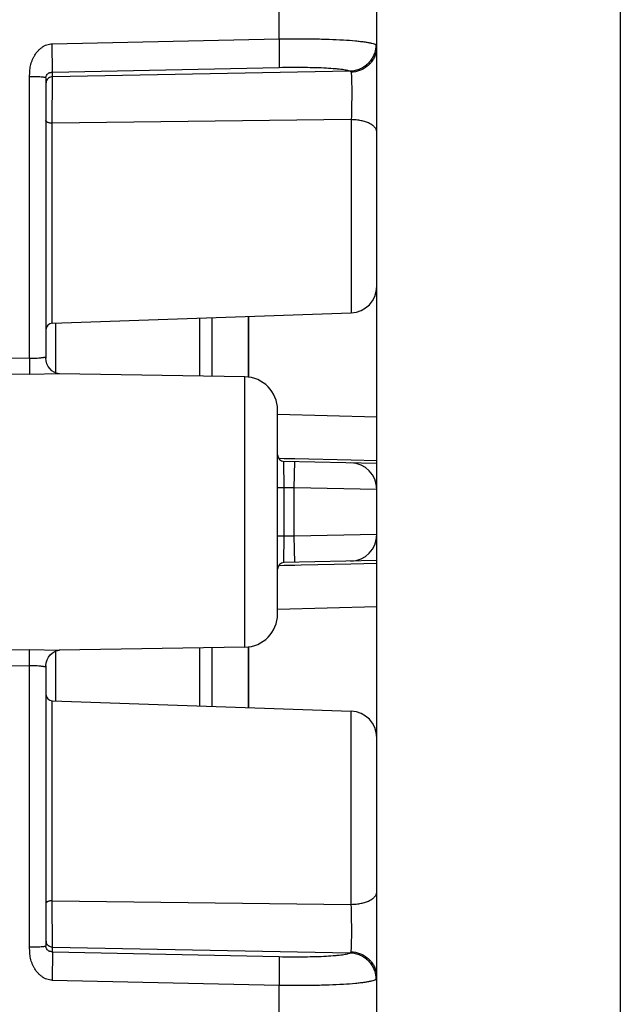
# Model space of a CAD drawing. Units: inches. Extents: x 0 to 17, y 0 to 11.
# Drawn here: x 8.1 to 8.3, y 2.6 to 3 of the extents above; entities that cross this region are included whole.
import ezdxf

# ---------------------------------------------------------------- set-up
doc = ezdxf.new("R2010")
doc.units = ezdxf.units.IN
doc.header["$LTSCALE"] = 0.935
doc.header["$MEASUREMENT"] = 0
doc.layers.get('0').update_dxf_attribs({"linetype": 'CONTINUOUS'})

msp = doc.modelspace()

# ---------------------------------------------------------------- linework, layer by layer
at = {"color": 7, "linetype": 'Continuous'}
for p, q in [((8.1905437532, 2.5602324061), (8.1905437532, 3.0602324061)), ((8.0655437532, 2.9742393131), (8.0655437532, 2.8684006766)), ((8.067956504400001, 2.8815666612), (8.1808927482, 2.8855104817)), ((8.142075837, 2.8841549653), (8.142075837, 2.8611410312)), ((8.1407400947, 2.8612924819), (8.0705928791, 2.8623944424)), ((8.1530437532, 2.7716708194), (8.1530437532, 2.8487939695)), ((8.1905437532, 2.846095786), (8.1530437532, 2.847077758)), ((8.1905437532, 2.8285531687), (8.1554865986, 2.8293548486)), ((8.1905437532, 2.7919116434), (8.1554865986, 2.7911099635)), ((8.1905437532, 2.7743690262), (8.1530437532, 2.7733870541)), ((8.1407400947, 2.7591723302), (8.0705927971, 2.7580703684)), ((8.142075837, 2.7593237809), (8.142075837, 2.7363098468)), ((8.0655437532, 2.7520641355), (8.0655437532, 2.646225441)), ((8.067956504400001, 2.7388981509), (8.1808927482, 2.7349543304))]:
    msp.add_line(p, q, dxfattribs=at)
at = {"color": 9, "linetype": 'Continuous'}
for p, q in [((8.2825437532, 3.0602324061), (8.2825437532, 2.5602324061)), ((8.1536327776, 2.9890239505), (8.1536327776, 3.0073708789)), ((8.0679150536, 2.9871787219), (8.1536327776, 2.9890239505)), ((8.1536327776, 2.9890239505), (8.1537043226, 2.9782356952)), ((8.0679865948, 2.9763995333), (8.0679150456, 2.9871787217)), ((8.067986598600001, 2.9763995333), (8.1537043226, 2.9782356952)), ((8.180519304199999, 2.9767746879), (8.0679865987, 2.9746636522)), ((8.1805193038, 2.9767746882), (8.1808474685, 2.9764308835)), ((8.0593919239, 2.8681857238), (8.0593919239, 2.9747156553)), ((8.0679565037, 2.9571213957), (8.067986598, 2.9746636528)), ((8.0679865987, 2.9746636522), (8.067986598600001, 2.9763995333)), ((8.1808927478, 2.9584915327), (8.0679565043, 2.9571213953)), ((8.1808927478, 2.9584915327), (8.1808927482, 2.8855104817)), ((8.067956504400001, 2.8815666612), (8.0679565043, 2.9571213953)), ((8.1237302799, 2.8615596934), (8.1237302799, 2.8835143243)), ((8.1281911514, 2.8836701014), (8.1281911514, 2.8614896165)), ((8.1420330026, 2.8611458879), (8.1420330026, 2.8841534695)), ((8.0691158771, 2.8816071474), (8.0691158771, 2.8628414879)), ((8.0593919239, 2.8681857238), (8.05038668, 2.868310316)), ((8.0593919239, 2.8681857238), (8.0593919239, 2.8621540225)), ((8.0593919239, 2.8621540225), (8.05038668, 2.862280603)), ((8.0705927693, 2.8623944267), (8.0593919239, 2.8621540225)), ((8.1407400947, 2.7591723302), (8.1407400947, 2.8612924819)), ((8.1534474174, 2.8305239173), (8.1555116795, 2.8304778195)), ((8.1555437539, 2.8193933598), (8.1554865986, 2.8293548486)), ((8.1555116795, 2.8304778195), (8.1595474997, 2.8303877032)), ((8.1592937532, 2.8193072065), (8.1595223714, 2.8292625594)), ((8.1595474997, 2.8303877032), (8.1808567256, 2.8299120972)), ((8.1808567256, 2.8299120972), (8.190543755, 2.8296960032)), ((8.1555437532, 2.8193933598), (8.1530437532, 2.819403968)), ((8.1555437532, 2.8010714523), (8.1555437532, 2.8193933598)), ((8.1592937532, 2.8193072065), (8.1555437532, 2.8193933598)), ((8.1592937532, 2.8011576056), (8.1592937532, 2.8193072065)), ((8.1905437532, 2.8187792323), (8.1592937532, 2.8193072065)), ((8.1905437532, 2.8016855798), (8.1592937532, 2.8011576056)), ((8.1555437532, 2.8010714523), (8.1530437532, 2.8010608441)), ((8.1554865986, 2.7911099635), (8.1555437539, 2.8010714523)), ((8.1592937532, 2.8011576056), (8.1555437532, 2.8010714523)), ((8.1595223714, 2.7912022527), (8.1592937532, 2.8011576056)), ((8.1807977267, 2.7905513986), (8.1620268978, 2.7901324656)), ((8.1905437551, 2.7907688092), (8.1807977267, 2.7905513986)), ((8.1555116787, 2.7899869974), (8.153447422200001, 2.7899409016)), ((8.159547499, 2.7900771105), (8.1555116787, 2.7899869974)), ((8.1620268978, 2.7901324656), (8.159547499, 2.7900771105)), ((8.05038668, 2.7581842091), (8.0593919239, 2.7583107896)), ((8.0593919239, 2.7583107896), (8.0705927702, 2.7580703815)), ((8.0593919239, 2.7522790883), (8.0593919239, 2.7583107896)), ((8.0691158771, 2.7576243873), (8.0691158771, 2.7388576647)), ((8.1237302799, 2.7369504878), (8.1237302799, 2.7589051187)), ((8.1281911514, 2.7589751956), (8.1281911514, 2.7367947107)), ((8.1420330026, 2.7363113426), (8.1420330026, 2.7593189242)), ((8.05038668, 2.7521544961), (8.0593919239, 2.7522790883)), ((8.0593919239, 2.6457491568), (8.0593919239, 2.7522790883)), ((8.067956504400001, 2.6633434164), (8.067956504400001, 2.7388981509)), ((8.1808927477, 2.6619732802), (8.1808927482, 2.7349543304)), ((8.067956504400001, 2.6633434164), (8.1808927477, 2.6619732802)), ((8.067986598, 2.6458011599), (8.0679565037, 2.6633434164)), ((8.067986598600001, 2.6440652788), (8.0679865987, 2.64580116)), ((8.0679865987, 2.64580116), (8.1805193039, 2.643690124)), ((8.0679865948, 2.6440652788), (8.0679150454, 2.6332860904)), ((8.067986598600001, 2.6440652788), (8.1537043226, 2.6422291169)), ((8.1537043226, 2.6422291169), (8.1536327776, 2.6314408616)), ((8.1805193035, 2.6436901226), (8.1808474682, 2.6440339261)), ((8.0679150324, 2.6332860907), (8.1536327776, 2.6314408616)), ((8.1536327776, 2.6130939332), (8.1536327776, 2.6314408616))]:
    msp.add_line(p, q, dxfattribs=at)
at = {"color": 7, "linetype": 'Continuous'}
for points in [[(8.070666148099999, 2.8623932914), (8.0706647919, 2.8623935775), (8.070459442899999, 2.8624187701), (8.0700235549, 2.8625081377), (8.069376006699999, 2.8627169815), (8.0686161217, 2.863080687), (8.0678379025, 2.8636097986), (8.067099031, 2.8643112202), (8.0664531263, 2.8651803971), (8.0659466934, 2.8662098728), (8.06562797, 2.8673858764), (8.0655437532, 2.8684006682)], [(8.0655437532, 2.7520641899), (8.065668503200001, 2.7532972126), (8.0660115294, 2.7544181892), (8.0665233392, 2.7553960552), (8.067159367999999, 2.7562203303), (8.0678776247, 2.7568865603), (8.0686299732, 2.7573920022), (8.0693647308, 2.7577434024), (8.069993593, 2.7579489795), (8.070423442100001, 2.7580403508), (8.070643928099999, 2.7580693665), (8.0706663248, 2.7580713653)]]:
    msp.add_lwpolyline(points, dxfattribs=at)
at = {"color": 9, "linetype": 'Continuous'}
for centre, start, end in [((8.0680431875, 2.9721710011), 162.2598567225, 179.935456372), ((8.0680431875, 2.6482938111), 180.0645378153, 197.7401388321)]:
    msp.add_arc(centre, 0.0024994359, start, end, dxfattribs=at)
at = {"color": 7, "linetype": 'Continuous'}
for centre, radius, start, end in [((8.1805437532, 2.89550439), 0.01, 272, 360), ((8.068043753200001, 2.8790681841), 0.0025, 92, 180), ((8.140543753200001, 2.848794024), 0.0125, 0, 89.09999999999998), ((8.1555437532, 2.8318541952), 0.0025, 180, 268.69), ((8.1805437532, 2.8187792323), 0.01, 0, 88.68999999999998), ((8.1805437532, 2.8016855798), 0.01, 271.31, 359.9999999998), ((8.1555437532, 2.7886106169), 0.0025, 91.31, 180), ((8.140543753200001, 2.7716707881), 0.0125, 270.9, 360), ((8.068043753200001, 2.741396628), 0.0025, 180, 268.0000000000001), ((8.1805437532, 2.7249604221), 0.01, 0, 87.99999999999999)]:
    msp.add_arc(centre, radius, start, end, dxfattribs=at)
at = {"color": 9, "linetype": 'Continuous'}
for points, knots in [([(8.1536327776, 2.9890239505), (8.1558352069, 2.9890579417), (8.1601651951, 2.9890922468), (8.166481091, 2.9890434769), (8.1723755837, 2.988896397), (8.1776640207, 2.9886560861), (8.1816132037, 2.9883742113), (8.184344837100001, 2.988097076), (8.186036964500001, 2.9878830242), (8.1874706619, 2.987654299), (8.1886347903, 2.9874127569), (8.1894299022, 2.9871900892), (8.1899193167, 2.98699725), (8.1901147703, 2.9868980256), (8.1901986613, 2.9868465653)], [0, 0, 0, 0, 0.1797927521, 0.3534260484, 0.5155237064, 0.6610452715, 0.7855049632, 0.8386286453, 0.8851384645999999, 0.9247096628, 0.9570943702, 0.982161974, 0.9919668165000001, 1, 1, 1, 1]), ([(8.0593919101, 2.9747156552), (8.0593919222, 2.9754015233), (8.059409155800001, 2.9764334068), (8.059549707999999, 2.9778130514), (8.0597347915, 2.9788673614), (8.0600106766, 2.9799280378), (8.0603691468, 2.9809664645), (8.0608119962, 2.9819475345), (8.0614913574, 2.9831502332), (8.0623054521, 2.9842478468), (8.0632650295, 2.9851965499), (8.0640595161, 2.9858271675), (8.0649279741, 2.9863689003), (8.0658674366, 2.9867999396), (8.0668693972, 2.9870914596), (8.0675650348, 2.9871712025), (8.0679150532, 2.9871787413)], [0, 0, 0, 0, 0.1234133994, 0.1854498627, 0.2493597472, 0.3158270561, 0.3824505403, 0.4468020448, 0.5092014144, 0.6308220688, 0.6910533006999999, 0.7516064497, 0.812960272, 0.8748049326, 0.9370039540999999, 1, 1, 1, 1]), ([(8.1901986612, 2.9868465653), (8.190198582899999, 2.9862044023), (8.1900740296, 2.9849155517), (8.1895229856, 2.9830549341), (8.1886275131, 2.9813309145), (8.1874216211, 2.9798083498), (8.1859496873, 2.9785439699), (8.184266491799999, 2.977584471), (8.1824353652, 2.9769664319), (8.1811577321, 2.9767968374), (8.1805193038, 2.9767746881)], [0, 0, 0, 0, 0.125001748, 0.2502342293, 0.3755427527, 0.5008469018, 0.6260231878, 0.7509668776, 0.8756504782, 1, 1, 1, 1]), ([(8.1903025972, 2.9839952379), (8.1901825345, 2.9834752402), (8.189852287999999, 2.9824518092), (8.1891048762, 2.9810204926), (8.1881246776, 2.979727195), (8.1865437338, 2.9782343296), (8.1841258621, 2.97687835), (8.1819410793, 2.976463006), (8.1808474748, 2.9764308308)], [0, 0, 0, 0, 0.1232708456, 0.2469902966, 0.3713171447999999, 0.4962986378, 0.7472862331, 1, 1, 1, 1]), ([(8.1537043226, 2.9782356952), (8.1553192625, 2.9782702849), (8.158494278, 2.9783141143), (8.1631257487, 2.9783047112), (8.1674483048, 2.9782205442), (8.1713265174, 2.978064618), (8.1742227835, 2.9778721843), (8.176226120299999, 2.9776780636), (8.1774671991, 2.9775264242), (8.1785183898, 2.9773625947), (8.179372964099999, 2.9771886505), (8.180023664, 2.9770063849), (8.1803829657, 2.9768585512), (8.180519304199999, 2.9767746879)], [0, 0, 0, 0, 0.1798331038, 0.3534924142, 0.5156029520000001, 0.6611250824, 0.7855738848, 0.8386884245, 0.8851871994, 0.9247464629000001, 0.9571198919, 0.9821797478000001, 1, 1, 1, 1]), ([(8.0655437532, 2.9742393711), (8.0655437531, 2.9742449437), (8.0655333409, 2.974258995), (8.0655114808, 2.9742795836), (8.065474047999999, 2.9743050983), (8.0653980486, 2.9743448129), (8.065263414299999, 2.9743862554), (8.0650601392, 2.9744257213), (8.0648032251, 2.9744646722), (8.0644948221, 2.9745041698), (8.0641372564, 2.9745416516), (8.063572821000001, 2.9745892531), (8.0627732078, 2.9746382147), (8.061722786599999, 2.9746814019), (8.0605809655, 2.9747083975), (8.0597936612, 2.9747151488), (8.0593919239, 2.9747156541)], [0, 0, 0, 0, 0.0026921537, 0.0076868373, 0.0149238182, 0.0242866438, 0.0491366709, 0.0824672841, 0.1243827551, 0.1746140789, 0.2326776931, 0.2980510195, 0.4482518679, 0.6196516149, 0.8059187897, 1, 1, 1, 1]), ([(8.0655437532, 2.9742393137), (8.065543753, 2.9744515642), (8.0655941687, 2.974836887), (8.0657969803, 2.975322434), (8.0660618767, 2.9756778355), (8.066350575700001, 2.975942259), (8.066676654, 2.9761351953), (8.0670306609, 2.9762783966), (8.0674727841, 2.9763729629), (8.067797414600001, 2.9763965272), (8.067986598600001, 2.9763995333)], [0, 0, 0, 0, 0.1737036664, 0.3132631344, 0.4259931738, 0.5339769772, 0.6314101328, 0.7345330974, 0.8451541757, 1, 1, 1, 1]), ([(8.0679865987, 2.9746636522), (8.0677297361, 2.9746578007), (8.0672145379, 2.9745659454), (8.0665230161, 2.9742006554), (8.0659754729, 2.9736432734), (8.0657408401, 2.9731765198), (8.0656626042, 2.9729325803)], [0, 0, 0, 0, 0.2503418951, 0.5005049571, 0.7503897461, 1, 1, 1, 1]), ([(8.1808474685, 2.9764308835), (8.1808669899, 2.9762890923), (8.1809007074, 2.9759552931), (8.1809606165, 2.9751001243), (8.1810151178, 2.9737037391), (8.1810570614, 2.9716893038), (8.1810745986, 2.9693007333), (8.181067068700001, 2.966659631), (8.1810236056, 2.9630275894), (8.1809568246, 2.9602914995), (8.1808927364, 2.9584915328)], [0, 0, 0, 0, 0.0239246204, 0.0560531189, 0.1432920528, 0.2574682131, 0.39284754, 0.5425504118, 0.6989365159, 1, 1, 1, 1]), ([(8.0679565043, 2.9571213953), (8.0676452661, 2.9571258284), (8.0671903155, 2.9571657527), (8.066621429400001, 2.9572943886), (8.0662580308, 2.9574182391), (8.0659576823, 2.9575674171), (8.0657297661, 2.9577383182), (8.0655813037, 2.9579290232), (8.0655437532, 2.9580738739), (8.0655437532, 2.9581404653)], [0, 0, 0, 0, 0.334037274, 0.487134192, 0.6251393109000001, 0.7450825766, 0.8456305201000001, 0.928537889, 1, 1, 1, 1]), ([(8.1905437532, 2.9538165412), (8.1905437532, 2.953966665), (8.1905116224, 2.9542727349), (8.1903172991, 2.9548911213), (8.1898140673, 2.9556473535), (8.1889010527, 2.9564361777), (8.1876966734, 2.957125883), (8.186239799900001, 2.9576955092), (8.184579768999999, 2.9581273495), (8.1827750818, 2.958405398), (8.1815273117, 2.9584811669), (8.1808927478, 2.9584915327)], [0, 0, 0, 0, 0.0390021334, 0.0792981688, 0.1674369661, 0.2704877473, 0.3903727963, 0.5263083034, 0.6757530057, 0.8351183718, 1, 1, 1, 1]), ([(8.0655437532, 2.8684006899), (8.0655437499, 2.8684149062), (8.065539140599999, 2.8684436745), (8.0655048091, 2.8684983416), (8.0654127673, 2.8685457753), (8.0652626778, 2.8685715536), (8.0650584095, 2.8685785286), (8.0648012841, 2.86856654), (8.064492663400001, 2.8685389517), (8.0641356868, 2.868498561), (8.0637335985, 2.8684492745), (8.063290045, 2.8683949175), (8.0626277404, 2.8683187179), (8.061727945, 2.8682337608), (8.060584460700001, 2.8681747981), (8.0597947064, 2.8681747708), (8.0593919239, 2.8681857238)], [0, 0, 0, 0, 0.006828442, 0.0136244752, 0.0302533275, 0.0542302206, 0.0867935563, 0.1281009586, 0.1778596569, 0.2355816247, 0.3006599945, 0.3724370601, 0.4502254009, 0.6208793745000001, 0.8064614721, 1, 1, 1, 1]), ([(8.0593919239, 2.7522790883), (8.0597946683, 2.7522900493), (8.0605842454, 2.7522900598), (8.0617275647, 2.7522310764), (8.0626272412, 2.7521461693), (8.0632895799, 2.752069943), (8.0637331804, 2.7520156059), (8.0641353173, 2.7519662699), (8.0644923516, 2.751925907), (8.0648010217, 2.7518982614), (8.0650582157, 2.7518862964), (8.065262559099999, 2.7518932417), (8.0654126992, 2.7519190294), (8.0655048083, 2.751966433), (8.0655391461, 2.7520211295), (8.0655437513, 2.7520499114), (8.0655437532, 2.7520641355)], [0, 0, 0, 0, 0.1935195901, 0.3790337415, 0.5496939706, 0.62748328, 0.6992695392, 0.7643582784, 0.8220857906, 0.8718543448999999, 0.9131711876999999, 0.9457482502, 0.969735048, 0.9863693522, 0.9931678137000001, 1, 1, 1, 1]), ([(8.1808927477, 2.6619732802), (8.1815273115, 2.661983646), (8.1827750816, 2.6620594149), (8.1845797687, 2.6623374633), (8.186239799600001, 2.6627693036), (8.1876966731, 2.6633389298), (8.1889010524, 2.664028635), (8.189814067, 2.6648174591), (8.190317299, 2.6655736912), (8.1905116223, 2.6661920775), (8.1905437532, 2.6664981474), (8.1905437532, 2.6666482711)], [0, 0, 0, 0, 0.164881626, 0.3242469907, 0.4736916926, 0.6096272004, 0.7295122512000001, 0.8325630344, 0.920701833, 0.960997868, 1, 1, 1, 1]), ([(8.067956504400001, 2.6633434164), (8.0676452662, 2.6633389834), (8.067190315700001, 2.6632990591), (8.0666214296, 2.6631704233), (8.066258031, 2.6630465728), (8.0659576825, 2.6628973948), (8.0657297662, 2.6627264938), (8.0655813038, 2.6625357887), (8.0655437532, 2.662390938), (8.0655437532, 2.6623243466)], [0, 0, 0, 0, 0.3340372151, 0.4871341175, 0.6251392401, 0.7450825147, 0.8456304813, 0.9285378764, 1, 1, 1, 1]), ([(8.1808474682, 2.6440339261), (8.1808669886, 2.6441757217), (8.1809007066, 2.6445095331), (8.1809606234, 2.6453647331), (8.1810151173, 2.646761171), (8.1810570655, 2.648775683), (8.1810745985, 2.6511643442), (8.1810670661, 2.6538055313), (8.1810235987, 2.6574374845), (8.180956835, 2.6601734537), (8.1808927374, 2.6619732793)], [0, 0, 0, 0, 0.0239253289, 0.0560551535, 0.1432973104, 0.2574776368, 0.3928623792, 0.5425707447, 0.6989600627, 1, 1, 1, 1]), ([(8.067915032, 2.6332860712), (8.0675653006, 2.6332936066), (8.0668702372, 2.6333731898), (8.0658690144, 2.6336641843), (8.0649301364, 2.6340946025), (8.0640621054, 2.6346357811), (8.0632679728, 2.6352659629), (8.0623089847, 2.6362136338), (8.0614951599, 2.63730924), (8.0608154216, 2.6385098235), (8.06037205, 2.6394909597), (8.0600125277, 2.6405316094), (8.0597351528, 2.6415953864), (8.059549243, 2.6426520392), (8.0594086987, 2.644032194), (8.0593919358, 2.6450637729), (8.059391910599999, 2.6457491568)], [0, 0, 0, 0, 0.0629443762, 0.125091726, 0.1868870256, 0.2481998722, 0.3087246309, 0.3689265181, 0.4904009806, 0.5526691503, 0.6169980979999999, 0.6838217348000001, 0.7505517759, 0.8146060569, 0.8766737862999999, 1, 1, 1, 1]), ([(8.0655437532, 2.646225441), (8.0655437531, 2.6462198746), (8.0655333304, 2.6462058371), (8.065511481, 2.6461852517), (8.0654740473, 2.6461597305), (8.065398053, 2.6461199992), (8.0652634158, 2.6460785482), (8.0650601392, 2.6460390892), (8.0648032246, 2.6460001431), (8.064494822, 2.6459606444), (8.0641372565, 2.6459231607), (8.063572821000001, 2.6458755594), (8.0627732077, 2.6458265986), (8.061722786599999, 2.6457834106), (8.0605809655, 2.645756415), (8.0597936612, 2.6457496634), (8.0593919239, 2.645749158)], [0, 0, 0, 0, 0.0026891627, 0.0076834584, 0.0149211087, 0.0242847881, 0.04913547, 0.082466025, 0.1243814403, 0.1746128376, 0.2326765617, 0.298049988, 0.4482510523, 0.6196510537, 0.8059185034999999, 1, 1, 1, 1]), ([(8.067986598600001, 2.6440652788), (8.0677973653, 2.6440682763), (8.0674725555, 2.6440918339), (8.0670305251, 2.6441866026), (8.0666767238, 2.644329583), (8.0663504352, 2.6445224047), (8.0660621458, 2.6447870015), (8.065796885900001, 2.6451422731), (8.0655942745, 2.6456276527), (8.0655437555, 2.6460131641), (8.0655437532, 2.646225441)], [0, 0, 0, 0, 0.154888453, 0.2656087216, 0.3685569867, 0.4658668507, 0.5742340324, 0.6865481331000001, 0.8262721106, 1, 1, 1, 1]), ([(8.0679865987, 2.64580116), (8.0677297361, 2.6458070116), (8.0672145378, 2.6458988668), (8.066523016, 2.6462641569), (8.0659754728, 2.646821539), (8.0657408401, 2.6472882926), (8.0656626041, 2.6475322321)], [0, 0, 0, 0, 0.250341895, 0.5005049571, 0.7503897461, 1, 1, 1, 1]), ([(8.1537043226, 2.6422291169), (8.155319263700001, 2.6421945272), (8.1584942893, 2.6421506977), (8.163125776000001, 2.642160101), (8.167448351200001, 2.6422442693), (8.1713265763, 2.642400197), (8.1742228477, 2.6425926325), (8.176226181699999, 2.6427867553), (8.1774672505, 2.642938395), (8.1785184262, 2.6431022236), (8.1793729845, 2.6432761678), (8.180023672699999, 2.6434584282), (8.1803829674, 2.6436062616), (8.1805193039, 2.643690124)], [0, 0, 0, 0, 0.1798332432, 0.3534935345, 0.5156047388, 0.6611273513, 0.7855764086, 0.8386908237999999, 0.8851891687000001, 0.9247478919, 0.9571206170000001, 0.9821799928, 1, 1, 1, 1]), ([(8.1805193036, 2.6436901227), (8.181157731799999, 2.6436679734), (8.1824353648, 2.6434983788), (8.1842664912, 2.6428803397), (8.185949686599999, 2.6419208408), (8.1874216202, 2.6406564609), (8.1886275121, 2.6391338964), (8.1895229845, 2.6374098768), (8.1900740285, 2.6355492594), (8.190198581799999, 2.634260409), (8.1901986601, 2.6336182459)], [0, 0, 0, 0, 0.1243495196, 0.2490331192, 0.3739768088, 0.4991530955, 0.6244572458, 0.7497657704, 0.8749982523000001, 1, 1, 1, 1]), ([(8.1808474746, 2.6440339804), (8.1819410791, 2.6440018052), (8.1841258618, 2.6435864613), (8.1865437335, 2.6422304819), (8.1881246773, 2.6407376167), (8.189104876, 2.6394443191), (8.189852287799999, 2.6380130027), (8.1901825344, 2.6369895718), (8.1903025971, 2.6364695741)], [0, 0, 0, 0, 0.2527137697, 0.5037013664, 0.6286828591, 0.7530097065000001, 0.8767291562, 1, 1, 1, 1]), ([(8.1536327776, 2.6314408616), (8.155835208600001, 2.6314068703), (8.160165210399999, 2.6313725654), (8.166481128300001, 2.6314213356), (8.1723756469, 2.6315684173), (8.177664101, 2.6318087304), (8.1816132913, 2.6320906077), (8.184344920700001, 2.6323677457), (8.1860370346, 2.6325817979), (8.1874707115, 2.6328105218), (8.188634818099999, 2.6330520636), (8.1894299143, 2.633274725), (8.1899193199, 2.6334675622), (8.1901147705, 2.633566786), (8.1901986608, 2.6336182459)], [0, 0, 0, 0, 0.179792893, 0.3534271716, 0.5155254975, 0.6610475460999999, 0.7855074942, 0.8386310516, 0.8851404409, 0.9247111036, 0.9570951048, 0.9821622140999999, 0.9919668838, 1, 1, 1, 1])]:
    msp.add_open_spline(points, degree=3, knots=knots, dxfattribs=at)

doc.saveas('drawing.dxf')
